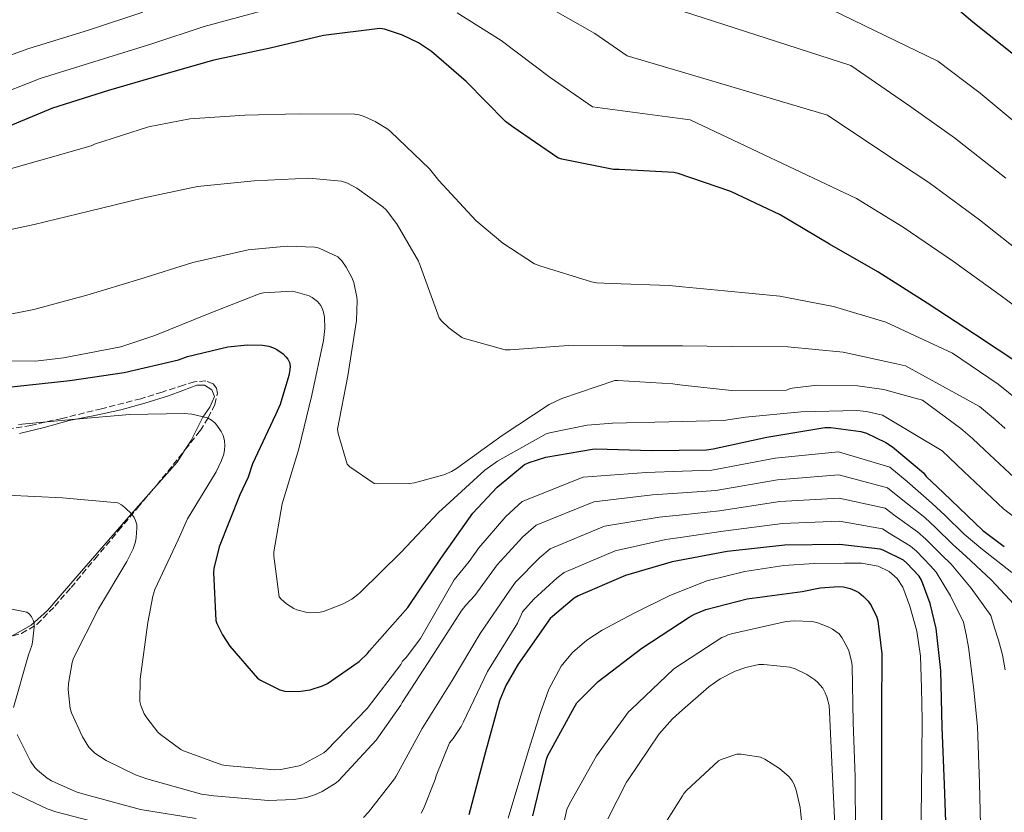
# Model space of a CAD drawing. Units: metres. Extents: x 620605 to 624045, y 4757254 to 4759628.
# Drawn here: x 622515 to 622787, y 4757470 to 4757689 of the extents above; entities that cross this region are included whole.
import ezdxf

# ---------------------------------------------------------------- set-up
doc = ezdxf.new("R2010")
doc.units = ezdxf.units.M
doc.header["$MEASUREMENT"] = 0
doc.linetypes.add('DGN Style 3', pattern=[2.435890702152634, 1.739921930109024, -0.6959687720436097])
for name, color, linetype, lineweight in [('Cauce lineal', 142, 'Continuous', 13), ('Curva de nivel directora', 30, 'Continuous', 30), ('Curva de nivel intermedia', 30, 'Continuous', 0), ('Línea de cambio de uso (parcela vista)', 92, 'Continuous', 0), ('Zona arbolada', 92, 'DGN Style 3', 0)]:
    doc.layers.add(name, color=color, linetype=linetype, lineweight=lineweight)

msp = doc.modelspace()

# ---------------------------------------------------------------- linework, layer by layer
at = {"layer": 'Cauce lineal', "color": 142, "linetype": 'Continuous', "lineweight": 13}
msp.add_polyline3d([(622764.0599999996, 4757462.41, 597.5), (622764.25, 4757475.279999999, 597.3800000000047), (622764.3600000005, 4757485.180000001, 597.1399999999994), (622764.4100000003, 4757495.08, 596.9600000000064), (622764.29, 4757503.930000001, 596.9600000000064), (622763.9600000001, 4757512.779999999, 596.9600000000064), (622762.9600000001, 4757519.699999999, 596.9499999999971), (622761.0800000001, 4757526.539999999, 596.929999999993), (622759.1299999999, 4757531.869999999, 596.9100000000036), (622757.5599999996, 4757534.220000001, 596.8999999999943), (622755.29, 4757536.199999999, 596.8999999999943), (622752.25, 4757537.66, 596.8899999999994), (622747.6299999999, 4757538.470000001, 596.8800000000047), (622742.9400000004, 4757538.51, 596.8600000000006), (622734.5199999996, 4757538.41, 596.7299999999959), (622726.1100000005, 4757537.800000001, 596.5399999999936), (622715.3700000001, 4757536.210000001, 596.320000000007), (622704.7999999998, 4757533.58, 596.1600000000036), (622694.5999999996, 4757529.5, 596.1499999999943), (622684.7599999999, 4757524.619999999, 596.1900000000023), (622675.8099999996, 4757519.949999999, 596.1900000000023), (622671.5999999996, 4757517.180000001, 596.1900000000023), (622667.6799999997, 4757513.77, 596.1900000000023), (622664.5300000003, 4757509.949999999, 596.1900000000023), (622661.0800000001, 4757503.609999999, 596.1900000000023), (622658.6500000004, 4757496.84, 596.1900000000023), (622655.5800000001, 4757486.859999999, 596.1300000000047), (622652.54, 4757476.880000001, 596), (622649.8200000003, 4757467.9, 595.75)], dxfattribs=at)
at = {"layer": 'Curva de nivel directora', "color": 30, "linetype": 'Continuous', "lineweight": 30, "flags": 128}
for points, elevation in [([(622790.6299999988, 4757678.51), (622778.4699999993, 4757688.220000002), (622766.6999999988, 4757698.350000001)], 675.0000000000001), ([(622791.8099999989, 4757593.34), (622778.9199999986, 4757601.86), (622765.8299999994, 4757610.49), (622752.15, 4757619.120000001), (622738.8099999982, 4757626.760000001), (622725.129999999, 4757634.87), (622711.5199999989, 4757641.32), (622696.8899999997, 4757646.340000001), (622695.7199999985, 4757646.600000001), (622680.5300000003, 4757647.480000001), (622678.9500000001, 4757647.42), (622664.6899999996, 4757650.330000001), (622663.61, 4757650.699999999), (622651.1899999991, 4757659.15), (622649.0999999992, 4757660.770000001), (622638.2099999995, 4757671.84), (622628.6200000005, 4757680.070000002), (622624.9699999982, 4757682.480000001), (622620.5299999992, 4757684.660000001), (622615.5800000004, 4757686.29), (622614.3399999999, 4757686.520000001), (622598.7299999995, 4757684.550000001), (622583.9399999992, 4757681.08), (622568.3299999987, 4757677.710000002), (622553.7099999984, 4757673.550000002), (622539.2099999988, 4757669.350000001), (622523.69, 4757664.45), (622509.2799999998, 4757658.450000001)], 650.0000000000001), ([(622497.1399999983, 4757587.770000001), (622510.9800000007, 4757587.24), (622513.1199999999, 4757587.420000002), (622528.4599999997, 4757589.000000002), (622543.5400000005, 4757591.25), (622558.5599999988, 4757594.740000002), (622561.089999999, 4757595.689999999), (622572.209999999, 4757598.330000001), (622577.6499999994, 4757598.900000001), (622581.8400000003, 4757598.810000001), (622583.5700000004, 4757598.560000001), (622584.8299999988, 4757598.119999999), (622585.7400000008, 4757597.650000002), (622587.52, 4757596.410000001), (622588.3099999991, 4757595.640000001), (622588.8099999997, 4757594.940000001), (622589.2799999992, 4757594.010000001), (622589.449999999, 4757593.029999999), (622589.3999999998, 4757592.000000001), (622589.1299999993, 4757590.41), (622586.6699999984, 4757582.360000002), (622585.4099999999, 4757579.560000001)], 625.0000000000003), ([(622585.4099999999, 4757579.560000001), (622579.0099999984, 4757565.970000001), (622577.8300000004, 4757562.300000003), (622575.4900000002, 4757557.390000002), (622569.7699999983, 4757543.03), (622568.3199999998, 4757537.020000001), (622568.2300000003, 4757535.86), (622568.900000001, 4757522.580000001), (622569.1800000003, 4757521.77), (622570.7200000003, 4757518.689999999), (622572.7999999991, 4757515.529999999), (622580.4299999999, 4757506.66), (622581.2500000002, 4757506.11), (622586.6300000004, 4757503.390000002), (622588.0099999995, 4757503.039999999), (622589.1600000006, 4757502.930000001), (622592.4299999984, 4757503.050000003), (622594.980000001, 4757503.45), (622598.4500000001, 4757504.490000002), (622599.8, 4757505.189999999), (622608.5700000009, 4757511.28), (622610.8799999999, 4757513.510000001), (622611.4499999998, 4757514.210000004), (622622.0599999981, 4757526.210000001), (622631.22, 4757539.800000001), (622640.04, 4757552.28), (622646.8199999994, 4757559.560000002), (622654.3600000008, 4757565.789999999), (622655.6399999994, 4757566.380000002), (622660.2500000005, 4757567.810000002), (622673.1599999988, 4757570.060000001), (622674.0799999996, 4757570.09), (622689.6099999996, 4757569.640000001), (622704.7599999997, 4757569.850000001), (622706.55, 4757570.11), (622721.4499999998, 4757573.320000002), (622737.5499999998, 4757576.010000001), (622739.1900000004, 4757576.010000001), (622747.4800000007, 4757574.92), (622749.0000000007, 4757574.439999999), (622754.4000000008, 4757571.84), (622756.2499999994, 4757570.66), (622764.7899999999, 4757563.470000002), (622765.5700000002, 4757562.510000001), (622770.3399999999, 4757557.95), (622781.2699999999, 4757547.49), (622787.1999999998, 4757543.100000001)], 625.0000000000001), ([(622771.1600000003, 4757461.82), (622770.5900000003, 4757477.180000001), (622769.9499999988, 4757493.060000001), (622769.6099999989, 4757508.75), (622768.3199999994, 4757520.37), (622766.6599999985, 4757527.320000002), (622764.2400000001, 4757533.730000001), (622763.6299999999, 4757534.850000001), (622760.2300000002, 4757538.480000002), (622759.24, 4757539.270000001), (622753.6699999999, 4757542.050000002), (622752.8200000006, 4757542.350000001), (622741.6600000003, 4757543.680000002), (622726.4199999986, 4757543.470000001), (622710.4199999992, 4757541.67), (622695.24, 4757538.869999999), (622682.3499999997, 4757535.090000002), (622669.1899999991, 4757529.410000003), (622668.0699999991, 4757528.75), (622662.0599999988, 4757523.740000002), (622661.48, 4757523.12), (622652.6199999996, 4757510.560000001), (622649.2099999988, 4757504.619999999), (622647.4400000006, 4757500.400000001), (622643.3100000002, 4757485.2), (622639.3299999993, 4757470.220000002), (622638.9499999993, 4757468.850000001)], 600.0000000000002), ([(622656.6799999988, 4757468.539999999), (622660.4599999984, 4757484.240000002), (622660.749999999, 4757485.020000001), (622668.0800000003, 4757498.560000001), (622668.8600000005, 4757499.800000003), (622674.7599999991, 4757505.730000001), (622686.8299999991, 4757514.970000001), (622699.9400000006, 4757523.530000002), (622701.4600000005, 4757524.390000002), (622704.5299999994, 4757525.640000001), (622715.9600000002, 4757528.640000001), (622731.2099999986, 4757530.680000002), (622736.24, 4757531.66), (622741.3999999987, 4757532.010000002), (622742.6699999984, 4757531.939999999), (622744.5599999994, 4757531.480000001), (622745.849999999, 4757530.960000001), (622746.9299999987, 4757530.33), (622748.2400000007, 4757529.250000001), (622749.4799999989, 4757527.930000001), (622750.3099999982, 4757526.800000001), (622751.8599999994, 4757523.5), (622752.159999999, 4757522.540000001), (622753.2599999986, 4757513.400000001), (622753.1899999994, 4757497.710000004), (622753.1899999994, 4757482.41), (622753.1899999994, 4757467.340000001)], 600.0000000000002)]:
    msp.add_lwpolyline(points, dxfattribs=dict(at, elevation=elevation))
at = {"layer": 'Curva de nivel intermedia', "color": 30, "linetype": 'Continuous', "lineweight": 0, "flags": 128}
for points, elevation in [([(622794.9200000003, 4757656.59), (622780.480000001, 4757668.59), (622768.810000001, 4757677.41), (622710.2699999994, 4757705.899999999)], 670), ([(622581.7100000008, 4757691.409999998), (622565.6800000002, 4757687.01), (622551.1800000004, 4757682.279999998), (622536.5700000012, 4757677.75), (622520.2800000012, 4757672.649999999), (622506.5500000005, 4757667.32), (622491.7000000001, 4757663), (622487.7300000003, 4757661.849999999), (622483.7600000007, 4757660.699999999), (622479.7000000017, 4757660.039999999), (622475.570000001, 4757659.929999999), (622470.1500000006, 4757660.140000001), (622464.8100000008, 4757661.720000001), (622459.4500000008, 4757665.119999998), (622454.8300000007, 4757669.140000001), (622442.1799999997, 4757681.21), (622429.4900000005, 4757693.21)], 655), ([(622793.1299999999, 4757623.41), (622780.3700000015, 4757633.539999997), (622766.3099999998, 4757643.859999999), (622753.8100000008, 4757652.09), (622738.2000000002, 4757662.449999999), (622698.1300000001, 4757674.38851571), (622682.8200000013, 4757678.95), (622673.8000000002, 4757685.079999999), (622657.5800000017, 4757694.42)], 660), ([(622548.6500000001, 4757691.02), (622533.9200000004, 4757686.149999999), (622516.8600000015, 4757680.84), (622503.8200000013, 4757676.189999999), (622490.5100000009, 4757672.499999999), (622484.0600000002, 4757670.949999998), (622477.6100000016, 4757669.399999999), (622473.9200000013, 4757668.99), (622470.1900000009, 4757669.140000001), (622466.4300000013, 4757669.66), (622462.77, 4757670.939999999), (622454.0799999996, 4757676.050000001), (622446.640000001, 4757682.460000001), (622437.4200000009, 4757692.05)], 660), ([(622798.5099999999, 4757603.479999999), (622786.0199999998, 4757612.63), (622773.1000000003, 4757622.009999999), (622759.230000001, 4757631.49), (622746.3099999995, 4757639.430000001), (622700.2400000002, 4757661.23), (622698.1300000001, 4757661.511125091), (622673.2200000013, 4757664.83), (622661.4500000009, 4757672.929999998), (622647.89, 4757683.13), (622635.7400000017, 4757690.850000001)], 655), ([(622787.6400000004, 4757645.06), (622773.390000001, 4757656.23), (622761.3099999998, 4757664.75), (622744.7300000014, 4757676.240000002), (622698.1300000001, 4757691.244665393)], 665.0000000000001), ([(622504.5099999999, 4757645.5), (622519.8099999996, 4757649.84), (622534.3800000009, 4757654.01), (622535.2900000005, 4757654.430000001), (622550.2100000003, 4757659.249999999), (622561.6700000003, 4757661.429999998), (622576.9600000011, 4757662.449999999), (622591.9700000002, 4757662.850000001), (622607.240000001, 4757662.800000001), (622608.5700000009, 4757662.57), (622609.9500000001, 4757662.15), (622613.01, 4757660.779999998), (622616.5300000004, 4757658.569999999), (622617.2100000001, 4757657.99), (622628.0500000005, 4757647.59), (622630.6100000021, 4757644.439999999), (622640.8400000002, 4757633.34), (622648.3500000006, 4757627.029999998), (622657.1200000013, 4757621.350000001)], 645), ([(622503.8600000016, 4757629.109999999), (622518.6200000006, 4757632.179999999), (622533.8100000008, 4757635.960000001), (622548.6200000012, 4757639.529999998), (622563.7900000013, 4757642.749999999), (622579.4600000001, 4757644.289999999), (622594.61, 4757645.02), (622603.7200000006, 4757644.249999999), (622605.3299999998, 4757643.649999999), (622607.9500000018, 4757642.289999999), (622615.1700000013, 4757637.109999999), (622616.1100000002, 4757636.169999998), (622619.1299999999, 4757632.230000001), (622625.0399999997, 4757622.09), (622625.5899999996, 4757620.640000001), (622630.7599999995, 4757606.369999999), (622631.41, 4757605.550000001), (622633.4000000015, 4757603.609999998), (622636.9700000011, 4757600.989999999), (622637.7700000014, 4757600.66), (622649.020000001, 4757597.539999999), (622650.350000001, 4757597.539999999), (622666.4500000009, 4757598.710000001)], 640.0000000000001), ([(622508.6000000002, 4757606.800000001), (622518.5199999999, 4757608.720000001), (622533.1500000014, 4757612.659999999), (622547.8400000011, 4757617.050000001), (622562.5300000006, 4757621.749999999), (622577.8000000014, 4757625.189999999), (622588.6700000011, 4757626.249999999), (622596.2900000009, 4757625.970000001), (622597.5300000013, 4757625.640000001), (622602.67, 4757623.289999999), (622603.7699999998, 4757622.130000002), (622605.0000000013, 4757620.449999998), (622606.5800000017, 4757617.560000001), (622607.0599999999, 4757616.210000001), (622607.9699999996, 4757612.149999999), (622608.05, 4757611.17), (622607.8700000013, 4757605.67), (622605.4400000017, 4757590.380000001), (622602.6100000021, 4757575.600000001), (622602.7800000019, 4757574.41), (622605.2200000006, 4757565.930000001), (622606.0099999994, 4757565.17), (622612.6900000004, 4757560.539999999), (622613.6400000004, 4757560.430000001), (622622.5000000006, 4757560.519999999), (622623.890000001, 4757560.710000001), (622632.0000000001, 4757562.939999999), (622634.1200000013, 4757563.84)], 635), ([(622657.1200000013, 4757621.350000001), (622658.5700000019, 4757620.789999999), (622672.9100000006, 4757616.34), (622674.320000001, 4757616.09), (622678.4400000004, 4757615.890000001), (622694.3799999995, 4757615.350000001), (622698.1300000001, 4757614.990879478), (622709.7300000007, 4757613.880000002), (622725.0900000009, 4757612.38), (622739.860000001, 4757609.489999999), (622754.420000001, 4757605.220000001), (622772.8800000013, 4757596.609999998), (622785.4500000019, 4757587.989999999), (622791.1800000007, 4757583.420000001)], 645), ([(622503.8500000006, 4757594.560000001), (622518.9400000002, 4757594.399999999), (622526.760000001, 4757595.289999999), (622542.5599999994, 4757598.369999999), (622551.9699999995, 4757601.489999999), (622567.0500000002, 4757607.619999998), (622581.2000000011, 4757613.100000001), (622582.1300000009, 4757613.279999998), (622589.980000001, 4757613.759999999), (622590.8500000003, 4757613.619999997), (622594.7500000009, 4757612.449999998), (622595.5300000008, 4757612.029999998), (622597.0599999997, 4757610.890000001), (622597.9200000003, 4757609.850000001), (622598.4400000012, 4757608.83), (622598.7000000004, 4757607.970000001), (622598.9400000018, 4757606.59), (622599.0600000003, 4757603.409999999), (622598.7300000016, 4757600.119999999), (622595.5100000007, 4757585.01), (622591.8800000009, 4757570.17), (622587.2400000006, 4757554.890000001), (622584.9500000018, 4757541.640000001), (622584.9500000018, 4757540.440000001), (622586.4100000013, 4757529.140000002), (622586.9600000011, 4757528.52), (622588.4400000009, 4757527.220000002), (622590.4900000006, 4757525.889999999), (622591.320000002, 4757525.569999999), (622594.2099999998, 4757524.850000001), (622595.1900000012, 4757524.77), (622597.8100000008, 4757524.91), (622598.6800000002, 4757525.109999999), (622604.1200000007, 4757527.21)], 630), ([(622666.4500000009, 4757598.710000001), (622681.5499999997, 4757598.619999999), (622696.5700000002, 4757598.609999998), (622698.1300000001, 4757598.595603161), (622711.7400000002, 4757598.470000001), (622727.2400000012, 4757598.369999999), (622742.5600000012, 4757596.9), (622757.3400000001, 4757593.699999998), (622759.8200000012, 4757593.09), (622780.290000001, 4757581.859999998), (622784.7800000014, 4757578.190000001), (622787.4000000011, 4757575.779999998)], 640.0000000000001), ([(622634.1200000013, 4757563.84), (622635.5200000005, 4757564.649999999), (622648.1400000004, 4757573.779999998), (622661.1800000004, 4757582.399999999), (622664.6500000015, 4757584.08), (622679.3700000005, 4757589.029999998), (622680.2000000018, 4757589.04), (622695.4400000012, 4757588.159999999), (622696.6399999993, 4757587.909999998), (622698.1300000001, 4757587.748302263), (622711.6600000019, 4757586.279999999), (622726.8600000012, 4757586.359999999), (622727.6900000004, 4757586.730000001), (622728.4900000006, 4757586.919999998), (622735.3800000016, 4757587.71), (622746.5100000007, 4757587.59), (622753.2300000018, 4757586.67), (622754.1000000013, 4757586.429999999), (622764.5700000009, 4757583.640000001), (622775.1200000009, 4757575.73), (622778.3700000009, 4757572.96), (622781.7100000003, 4757569.84), (622792.740000001, 4757559.48)], 635), ([(622789.2899999998, 4757535.880000001), (622780.6700000009, 4757542.65), (622776.0900000011, 4757546.539999997), (622770.7800000003, 4757551.689999999), (622767.1700000004, 4757555.119999998), (622760.3100000008, 4757561.08), (622755.5200000008, 4757565.029999999), (622741.3099999994, 4757569.33), (622723.7099999995, 4757567.56), (622706.2500000006, 4757564.27), (622698.1300000001, 4757563.953925437), (622688.0100000014, 4757563.560000001), (622670.5999999995, 4757562.3), (622653.7100000004, 4757555.53), (622649.1999999998, 4757551.390000001), (622641.75, 4757542.749999999), (622639.0300000019, 4757538.949999999), (622634.9000000014, 4757533.890000001), (622627.3900000011, 4757520.890000002), (622625.5600000005, 4757517.659999999), (622621.5999999997, 4757512.38), (622620.6000000007, 4757511.350000001), (622620.1300000013, 4757510.42), (622610.8300000007, 4757498.279999998), (622599.5499999997, 4757486.65), (622598.7899999998, 4757486.009999999), (622592.6900000023, 4757482.689999999), (622591.9400000012, 4757482.390000001), (622586.9099999998, 4757481.38), (622585.0900000003, 4757481.25), (622571.6400000014, 4757482.449999998), (622570.5599999995, 4757482.689999999), (622559.9100000011, 4757486.55), (622559.1900000013, 4757486.92), (622553.6100000001, 4757491.009999999), (622552.8700000002, 4757491.7), (622549.7499999999, 4757495.71), (622549.0800000017, 4757496.82), (622548.1600000006, 4757499.050000002), (622547.8700000001, 4757500.150000001), (622547.9000000014, 4757506.369999999), (622550.0899999996, 4757522.050000002), (622551.4100000006, 4757529.380000001), (622551.9800000006, 4757531.189999999), (622558.4699999993, 4757544.96), (622561.0700000012, 4757550.74), (622568.9400000012, 4757563.720000001), (622570.5000000013, 4757566.930000001), (622571.0800000002, 4757568.670000001), (622571.3100000004, 4757569.890000001), (622571.3700000008, 4757571), (622571.2800000014, 4757572.449999998), (622570.9200000016, 4757573.779999998), (622570.4100000019, 4757574.909999999), (622569.2000000004, 4757576.71), (622568.6100000005, 4757577.37), (622567.7300000018, 4757578.080000001), (622566.5800000008, 4757578.689999999), (622562.2900000014, 4757579.730000001), (622560.1200000012, 4757579.949999999), (622545.0800000007, 4757579.59), (622530.0100000009, 4757578.369999999), (622514.2500000007, 4757576.890000001)], 620), ([(622604.1200000007, 4757527.21), (622606.5800000017, 4757528.560000001), (622608.2500000013, 4757529.77), (622608.8300000002, 4757530.33), (622620.1800000004, 4757541.539999997), (622630.5899999996, 4757552.609999998), (622631.5399999997, 4757553.390000001), (622643.3700000005, 4757564.260000001), (622646.890000001, 4757566.76), (622660.3700000013, 4757574.259999999), (622661.2699999998, 4757574.560000001), (622671.67, 4757576.679999999), (622678.76, 4757577.210000001), (622694.3400000016, 4757577.56), (622698.1300000001, 4757577.660066006), (622709.4900000016, 4757577.96), (622715.5600000002, 4757578.869999999), (622730.9300000014, 4757580.350000001), (622746.360000001, 4757580.710000001), (622749.060000001, 4757580.439999999), (622753.4700000011, 4757579.449999998), (622769.950000001, 4757569.600000001), (622771.9699999995, 4757567.74), (622776.0300000008, 4757563.890000001), (622787.0000000009, 4757553.489999999), (622792.0599999991, 4757549.66)], 630), ([(622790.9999999997, 4757525.8), (622783.6300000004, 4757533.739999999), (622776.5600000004, 4757540.42), (622772.9700000007, 4757543.619999998), (622768.1400000005, 4757548.390000001), (622765.1800000012, 4757551.16), (622758.6500000021, 4757556.319999998), (622754.8400000011, 4757559.359999998), (622741.4000000011, 4757562.92), (622724.3900000014, 4757561.539999999), (622707.2899999999, 4757558.619999999), (622698.1300000001, 4757557.975077273), (622689.8200000019, 4757557.390000001), (622673.540000001, 4757555.499999999), (622657.5800000017, 4757548.999999999), (622653.9100000015, 4757545.730000001), (622646.8200000017, 4757537.999999999), (622640.5800000011, 4757529.56), (622638.1300000012, 4757526.819999999), (622636.8000000013, 4757525.23), (622628.6699999997, 4757512.579999999), (622620.4900000012, 4757499.880000001), (622620.1, 4757499.149999999), (622613.2699999993, 4757489.529999999), (622602.9699999995, 4757478.34), (622602.2300000021, 4757477.699999998), (622598.3499999995, 4757475.279999998), (622596.5099999999, 4757474.429999999), (622593.9900000008, 4757473.630000001), (622590.4700000006, 4757473.05), (622583.4299999997, 4757472.75), (622568.3700000012, 4757474.100000001), (622564.9600000003, 4757474.569999999), (622549.760000001, 4757478.77), (622546.6299999995, 4757479.86), (622538.5000000002, 4757483.850000001), (622535.3600000021, 4757485.92), (622534.7000000004, 4757486.51), (622533.7599999994, 4757487.59), (622531.9900000015, 4757490.399999999), (622528.9300000014, 4757497.009999998), (622528.5400000003, 4757498.230000001), (622528.0100000005, 4757503.529999998), (622528.0700000009, 4757505.180000001), (622529.1300000004, 4757510.949999999), (622529.5100000004, 4757512.149999999), (622536.4100000004, 4757525.849999999), (622544.2500000015, 4757538.9), (622545.9900000005, 4757542.420000001), (622546.6400000007, 4757544.380000001), (622546.870000001, 4757545.57), (622547.0499999998, 4757548.21), (622547.0000000006, 4757549.05), (622546.680000001, 4757550.289999999), (622546.2600000007, 4757551.16), (622545.6600000019, 4757552.05), (622543.7000000015, 4757553.930000001), (622542.7699999994, 4757554.59), (622541.7400000013, 4757555.140000001), (622526.4800000016, 4757556.58), (622511.1600000019, 4757557.269999999)], 615.0000000000001), ([(622787.4300000002, 4757508.949999998), (622786.6700000003, 4757513.079999999), (622785.5700000004, 4757517.140000001), (622784.5100000009, 4757520.560000001), (622783.4400000003, 4757523.989999999), (622777.9800000021, 4757531.600000001), (622772.4500000001, 4757538.189999999), (622769.8600000015, 4757540.699999999), (622765.5000000007, 4757545.09), (622763.2000000008, 4757547.199999999), (622756.9900000015, 4757551.569999999), (622754.1700000007, 4757553.689999998), (622741.4900000005, 4757556.5), (622725.0700000008, 4757555.519999999), (622708.3300000015, 4757552.970000001), (622698.1300000001, 4757551.901137725), (622691.6300000002, 4757551.220000001), (622676.4800000002, 4757548.699999999), (622661.4500000009, 4757542.470000001), (622658.63, 4757540.069999999), (622651.9000000021, 4757533.25), (622650.2500000005, 4757531.03), (622642.0899999997, 4757519), (622634.2900000013, 4757506), (622625.9800000007, 4757492.699999999), (622618.7900000003, 4757479.480000001), (622618.3900000001, 4757478.760000001), (622611.1900000006, 4757469.529999999), (622609.7800000003, 4757468.109999999)], 610), ([(622780.6500000008, 4757462.180000001), (622780.3400000001, 4757477.569999999), (622779.7600000012, 4757493.269999999), (622778.6600000015, 4757504.259999999), (622777.3200000004, 4757515.220000001), (622776.640000001, 4757518.71), (622775.8800000009, 4757522.179999999), (622772.3200000003, 4757529.460000001), (622768.3500000006, 4757535.960000001), (622766.7400000013, 4757537.77), (622762.8699999999, 4757541.779999999), (622761.2200000006, 4757543.23), (622755.3300000007, 4757546.810000001), (622753.4900000012, 4757548.02), (622741.5700000009, 4757550.09), (622725.7400000015, 4757549.49), (622709.3799999999, 4757547.32), (622698.1300000001, 4757545.710840651), (622693.4400000008, 4757545.039999999), (622679.4100000005, 4757541.890000001), (622665.32, 4757535.939999999), (622663.3500000008, 4757534.409999999), (622656.9800000006, 4757528.490000002), (622653.7700000008, 4757524.999999999), (622653.5499999995, 4757524.4), (622652.4000000006, 4757521.850000001), (622644.1300000004, 4757508.529999998), (622637.4200000004, 4757494.59), (622636.7800000012, 4757493.26), (622634.6399999999, 4757489.970000001), (622633.6299999995, 4757488.77), (622629.8900000001, 4757479.65), (622629.6200000019, 4757478.600000001), (622626.4200000011, 4757470.49), (622625.7599999994, 4757469.289999997)], 605), ([(622512.8400000003, 4757498.56), (622516.9800000021, 4757513.130000001), (622517.9299999998, 4757515.71), (622518.1500000011, 4757516.640000001), (622518.5700000013, 4757520.810000001), (622518.5500000013, 4757521.619999997), (622518.3900000004, 4757522.489999999), (622517.8400000005, 4757523.66), (622517.2700000005, 4757524.34), (622516.5599999997, 4757524.930000001), (622504.1200000009, 4757527.369999999)], 610), ([(622664.4600000017, 4757463.25), (622666.0300000008, 4757470.279999998), (622666.6900000002, 4757471.680000001), (622674.2899999997, 4757485.189999999), (622683.1900000002, 4757497.359999999), (622683.8400000007, 4757497.949999999), (622695.5700000009, 4757509.119999998), (622696.2300000002, 4757509.599999999), (622698.1300000001, 4757510.836932706), (622709.0100000009, 4757517.919999998), (622709.8400000003, 4757518.16), (622710.6800000007, 4757518.600000001), (622712.0500000009, 4757519.019999998), (622726.7600000006, 4757522.349999999), (622729.0300000015, 4757522.539999999), (622733.890000001, 4757522.34), (622735.2800000011, 4757522.039999999), (622738.5700000012, 4757520.810000001), (622739.670000001, 4757520.199999998), (622741.4400000012, 4757518.88), (622742.1800000012, 4757517.919999998), (622743.6299999995, 4757515.46), (622744.1300000001, 4757514.26), (622744.9100000003, 4757511.380000001), (622745.0700000012, 4757510.07), (622745.3100000003, 4757494.359999999), (622745.9400000006, 4757479.359999999), (622745.9699999997, 4757463.51)], 605), ([(622740.2800000012, 4757465.930000001), (622739.51, 4757481.409999999), (622738.7600000014, 4757497.369999998), (622738.6600000006, 4757499.039999999), (622738.0500000005, 4757501.499999999), (622737.6200000013, 4757502.599999999), (622736.9100000005, 4757503.880000002), (622735.5000000001, 4757505.529999998), (622734.7200000001, 4757506.210000001), (622732.5099999995, 4757507.679999999), (622729.2700000008, 4757509.25), (622727.8100000012, 4757509.730000001), (622720.5900000016, 4757510.46), (622719.1900000002, 4757510.42), (622715.6699999997, 4757509.630000001), (622712.67, 4757508.550000001), (622708.5400000017, 4757506.430000001), (622705.380000001, 4757504.269999999), (622698.1300000001, 4757497.863190854), (622695.3200000006, 4757495.380000001), (622691.6799999995, 4757491.269999999), (622683.0700000017, 4757478.529999998), (622682.5800000001, 4757477.83), (622677.4600000014, 4757467.699999998)], 610.0000000000001), ([(622563.4000000001, 4757467.759999999), (622547.9900000008, 4757470.329999999), (622532.7500000015, 4757474.410000001), (622530.190000002, 4757475.199999999), (622523.3700000005, 4757478.250000001), (622522.2200000014, 4757478.949999998), (622519.5100000001, 4757481.140000001), (622518.7600000014, 4757481.939999999), (622517.540000001, 4757483.66), (622513.910000001, 4757491.039999999)], 610), ([(622732.2900000004, 4757454.88), (622730.7700000005, 4757469.909999999), (622730.6900000002, 4757470.820000002), (622729.5800000014, 4757475.66), (622728.9900000013, 4757477.220000001), (622728.4600000017, 4757478.220000001), (622727.6500000001, 4757479.33), (622724.9500000001, 4757481.659999999), (622720.92, 4757484.239999998), (622719.7100000008, 4757484.810000001), (622714.3100000008, 4757485.570000002), (622713.1100000005, 4757485.59), (622708.8000000009, 4757484.109999999), (622708.060000001, 4757483.73), (622699.2099999997, 4757475.52), (622698.5000000012, 4757474.679999999), (622698.1300000001, 4757474.097037483), (622690.230000001, 4757461.65)], 615), ([(622539.1399999994, 4757465.880000001), (622524.5700000006, 4757469.689999999), (622522.2100000002, 4757470.45), (622511.4700000002, 4757475.529999998)], 605)]:
    msp.add_lwpolyline(points, dxfattribs=dict(at, elevation=elevation))
at = {"layer": 'Línea de cambio de uso (parcela vista)', "color": 92, "linetype": 'Continuous', "lineweight": 0, "extrusion": (0.2696210650398085, -0.3411626591234931, 0.9005068135814335), "elevation": -1454694.164138002, "flags": 128}
msp.add_lwpolyline([(3438342.602917952, 3013920.760310395), (3438338.647228783, 3013919.275402895), (3438329.13068097, 3013917.365764829), (3438329.063674753, 3013917.352175169)], dxfattribs=at)
at = {"layer": 'Línea de cambio de uso (parcela vista)', "color": 92, "linetype": 'Continuous', "lineweight": 0}
for points in [[(622514.4900000002, 4757574.380000001, 617.9499999999971), (622521.3799999999, 4757576.07, 618.2400000000052), (622528.25, 4757578, 618.529999999999), (622535.4199999999, 4757579.4, 618.8399999999965), (622542.5899999999, 4757580.880000001, 619.1399999999994), (622549.2199999997, 4757582.75, 619.2400000000052), (622555.7699999996, 4757584.810000001, 619.2299999999959), (622559.7199999997, 4757586.289999999, 619.2400000000052), (622563.6399999997, 4757587.76, 619.2299999999959), (622565.7599999999, 4757587.730000001, 619.1999999999971), (622567.7699999996, 4757586.449999999, 619.1399999999994), (622568.5199999996, 4757584.619999999, 619.0500000000029), (622567.2300000006, 4757581.689999999, 618.8399999999965), (622565.3099999996, 4757578.890000001, 618.5599999999977), (622562.0499999998, 4757572.430000001, 617.4900000000052), (622560.4144000001, 4757569.911800001, 617.0256999999983)], [(622551.6948999995, 4757559.108999999, 615.5436999999947), (622545.3399999999, 4757551.92, 614.6600000000036), (622538.54, 4757544.09, 613), (622531.7400000002, 4757536.27, 611.3000000000029), (622527.0099999999, 4757530.83, 610.279999999999), (622522.2400000002, 4757525.390000001, 609.6300000000047), (622517.7300000006, 4757521.32, 609.4499999999971), (622512.4800000006, 4757518.350000001, 609.3399999999965), (622510.1100000005, 4757517.800000001, 609.3099999999977), (622506.2999999998, 4757518.16, 609.2700000000041), (622502.75, 4757519.57, 609.2200000000012), (622497.6399999997, 4757522.720000001, 609.1100000000006), (622492.5099999999, 4757525.810000001, 608.9900000000052), (622485.9800000006, 4757529.279999999, 608.779999999999), (622479.3200000003, 4757532.460000001, 608.5800000000017), (622472.9900000002, 4757535.100000001, 608.4499999999971), (622466.6500000004, 4757537.74, 608.320000000007), (622459.8200000003, 4757540.82, 608.3999999999943), (622452.9900000002, 4757543.890000001, 608.4799999999959), (622447.8499999996, 4757546.08, 608.6499999999943), (622442.6799999997, 4757548.180000001, 608.8999999999943), (622440.7653999999, 4757548.5198, 608.978099999993)]]:
    msp.add_polyline3d(points, dxfattribs=at)
at = {"layer": 'Zona arbolada', "color": 92, "linetype": 'DGN Style 3', "lineweight": 0}
for points in [[(622560.4144000001, 4757569.911800001, 618.0721999999951), (622564.5099999999, 4757575.15, 618.8500000000058), (622566.7599999999, 4757578.689999999, 619.279999999999), (622568.5999999996, 4757582.41, 619.6199999999953), (622569.3200000003, 4757585.4, 619.779999999999), (622569.0499999998, 4757586.9, 619.820000000007), (622568.1200000001, 4757588.08, 619.8399999999965), (622566.1299999999, 4757588.91, 619.8399999999965), (622562.9800000006, 4757588.710000001, 619.8399999999965), (622559.9000000004, 4757587.789999999, 619.8399999999965), (622554.0300000003, 4757585.84, 619.820000000007), (622548.1200000001, 4757584.01, 619.8099999999977), (622537.25, 4757581.230000001, 619.75), (622526.3300000001, 4757578.57, 619.6499999999943), (622517.7000000002, 4757576.630000001, 619.3699999999953), (622508.9900000002, 4757575.180000001, 618.6900000000023)], [(622551.6948999995, 4757559.108999999, 616.2823999999965), (622552.5099999999, 4757560.08, 616.4799999999959), (622558.5599999996, 4757567.539999999, 617.7200000000012), (622560.4144000001, 4757569.911800001, 618.0721999999951)], [(622440.7653999999, 4757548.5198, 608.979800000001), (622443.4699999997, 4757547.039999999, 608.8800000000047), (622448.3499999996, 4757544.369999999, 608.6999999999971), (622456.6699999999, 4757540.850000001, 608.6900000000023), (622464.9900000002, 4757537.33, 608.6699999999983), (622472.7300000006, 4757533.949999999, 608.6499999999943), (622480.3499999996, 4757530.289999999, 608.6399999999994), (622486.25, 4757527.119999999, 608.8300000000017), (622492.0899999999, 4757523.859999999, 609.1199999999953), (622496.6399999997, 4757521.25, 609.2700000000041), (622501.2100000001, 4757518.640000001, 609.4100000000036), (622505.6500000004, 4757517.470000001, 609.4600000000064), (622510.2999999998, 4757517.779999999, 609.5399999999936), (622515.0800000001, 4757519, 609.8300000000017), (622519.3600000005, 4757521.550000001, 610.3000000000029), (622524.29, 4757526.539999999, 611.0399999999936), (622528.7999999998, 4757531.730000001, 611.779999999999), (622535.3700000001, 4757539.619999999, 612.8800000000047), (622541.9500000002, 4757547.5, 614.0200000000041), (622547.2300000006, 4757553.789999999, 615.1999999999971), (622551.6948999995, 4757559.108999999, 616.2823999999965)]]:
    msp.add_polyline3d(points, dxfattribs=at)

doc.saveas('drawing.dxf')
